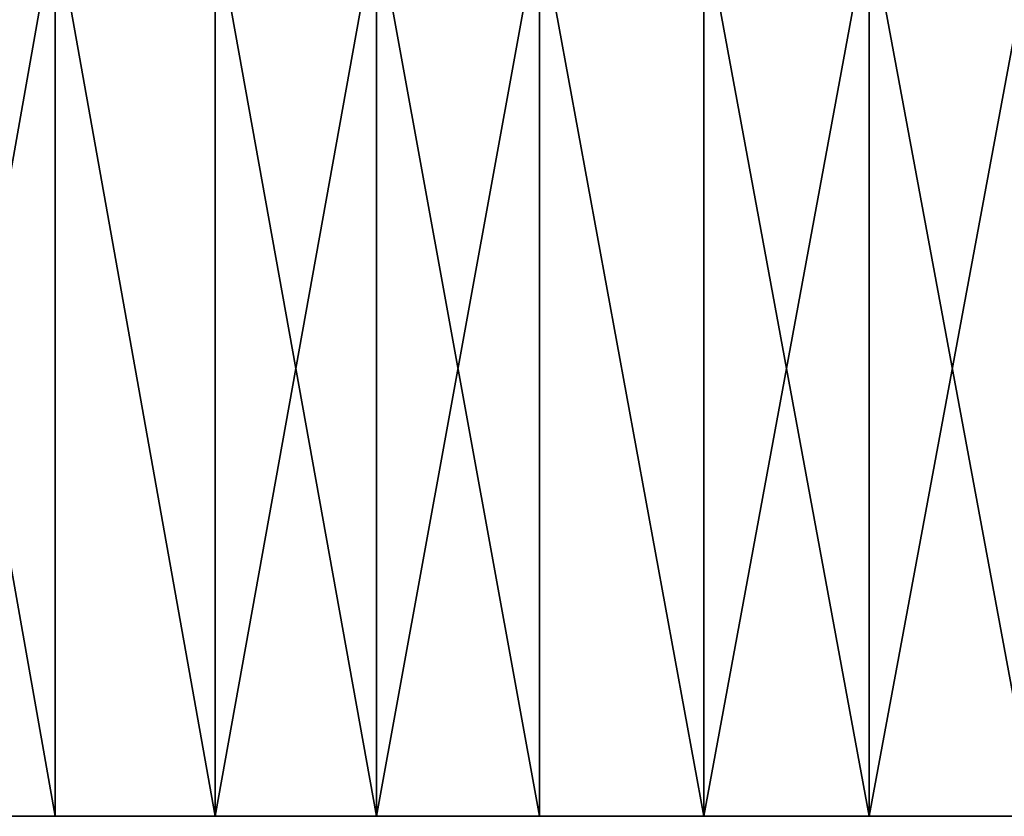
# Model space of a CAD drawing. Extents: x -95 to 68, y 54 to 1021.
# Drawn here: x -26 to -16, y 54 to 62 of the extents above; entities that cross this region are included whole.
import ezdxf

# ---------------------------------------------------------------- set-up
doc = ezdxf.new("R2010")
doc.units = 0
doc.header["$MEASUREMENT"] = 0

msp = doc.modelspace()

# ---------------------------------------------------------------- linework, layer by layer
for points in [[(-26.957109, 54, 61.883472), (-25.453901, 62.5, 62.516788), (-26.957109, 62.5, 61.883472)], [(-26.957109, 54, 61.883472), (-25.453901, 54, 62.516788), (-25.453901, 62.5, 62.516788)], [(-25.453901, 54, -62.516788), (-26.957109, 62.5, -61.883472), (-25.453901, 62.5, -62.516788)], [(-25.453901, 54, -62.516788), (-26.957109, 54, -61.883472), (-26.957109, 62.5, -61.883472)], [(-23.935829, 54, 63.113598), (-23.935829, 62.5, 63.113598), (-25.453901, 62.5, 62.516788)], [(-25.453901, 54, 62.516788), (-23.935829, 54, 63.113598), (-25.453901, 62.5, 62.516788)], [(-23.935829, 54, -63.113598), (-25.453901, 62.5, -62.516788), (-23.935829, 62.5, -63.113598)], [(-23.935829, 54, -63.113598), (-25.453901, 54, -62.516788), (-25.453901, 62.5, -62.516788)], [(-23.935829, 54, 63.113598), (-22.40378, 62.5, 63.673546), (-23.935829, 62.5, 63.113598)], [(-23.935829, 54, 63.113598), (-22.40378, 54, 63.673546), (-22.40378, 62.5, 63.673546)], [(-22.40378, 54, -63.673546), (-23.935829, 62.5, -63.113598), (-22.40378, 62.5, -63.673546)], [(-22.40378, 54, -63.673546), (-23.935829, 54, -63.113598), (-23.935829, 62.5, -63.113598)], [(-22.40378, 54, 63.673546), (-20.858646, 54, 64.196312), (-20.858646, 62.5, 64.196312)], [(-22.40378, 54, 63.673546), (-20.858646, 62.5, 64.196312), (-22.40378, 62.5, 63.673546)], [(-20.858646, 54, -64.196312), (-22.40378, 62.5, -63.673546), (-20.858646, 62.5, -64.196312)], [(-20.858646, 54, -64.196312), (-22.40378, 54, -63.673546), (-22.40378, 62.5, -63.673546)], [(-19.301332, 54, 64.681595), (-19.301332, 62.5, 64.681595), (-20.858646, 62.5, 64.196312)], [(-20.858646, 54, 64.196312), (-19.301332, 54, 64.681595), (-20.858646, 62.5, 64.196312)], [(-19.301332, 54, -64.681595), (-20.858646, 62.5, -64.196312), (-19.301332, 62.5, -64.681595)], [(-19.301332, 54, -64.681595), (-20.858646, 54, -64.196312), (-20.858646, 62.5, -64.196312)], [(-19.301332, 54, 64.681595), (-17.732748, 54, 65.129097), (-17.732748, 62.5, 65.129097)], [(-19.301332, 54, 64.681595), (-17.732748, 62.5, 65.129097), (-19.301332, 62.5, 64.681595)], [(-17.732748, 54, -65.129097), (-19.301332, 62.5, -64.681595), (-17.732748, 62.5, -65.129097)], [(-17.732748, 54, -65.129097), (-19.301332, 54, -64.681595), (-19.301332, 62.5, -64.681595)], [(-17.732748, 54, 65.129097), (-16.153807, 54, 65.538574), (-16.153807, 62.5, 65.538574)], [(-17.732748, 54, 65.129097), (-16.153807, 62.5, 65.538574), (-17.732748, 62.5, 65.129097)], [(-16.153807, 54, -65.538574), (-17.732748, 62.5, -65.129097), (-16.153807, 62.5, -65.538574)], [(-16.153807, 54, -65.538574), (-17.732748, 54, -65.129097), (-17.732748, 62.5, -65.129097)], [(-67.322685, 54, 4.889349), (44.76078, 54, -50.524475), (47.149517, 54, -48.302929)], [(-67.322685, 54, 4.889349), (39.675503, 54, -54.608646), (44.76078, 54, -50.524475)], [(-67.322685, 54, 4.889349), (35.615715, 54, -57.339085), (39.675503, 54, -54.608646)], [(-67.322685, 54, 4.889349), (47.149517, 54, -48.302929), (-61.21402, 54, 28.444574)], [(-67.322685, 54, 4.889349), (25.453901, 54, -62.516788), (35.615715, 54, -57.339085)], [(-67.322685, 54, 4.889349), (22.40378, 54, -63.673546), (25.453901, 54, -62.516788)], [(-26.957109, 54, -61.883472), (22.40378, 54, -63.673546), (-67.322685, 54, 4.889349)], [(-61.21402, 54, 28.444574), (47.149517, 54, -48.302929), (-57.339085, 54, 35.615715)], [(-57.339085, 54, 35.615715), (47.149517, 54, -48.302929), (-55.551411, 54, 38.344372)], [(-55.551411, 54, 38.344372), (49.428135, 54, -45.968571), (52.628017, 54, -42.267502)], [(-55.551411, 54, 38.344372), (48.302929, 54, -47.149517), (49.428135, 54, -45.968571)], [(-55.551411, 54, 38.344372), (47.149517, 54, -48.302929), (48.302929, 54, -47.149517)], [(-55.551411, 54, 38.344372), (52.628017, 54, -42.267502), (-35.615715, 54, 57.339085)], [(-35.615715, 54, 57.339085), (20.858646, 54, 64.196312), (-19.301332, 54, 64.681595)], [(-35.615715, 54, 57.339085), (-19.301332, 54, 64.681595), (-23.935829, 54, 63.113598)], [(-35.615715, 54, 57.339085), (-23.935829, 54, 63.113598), (-26.957109, 54, 61.883472)], [(52.628017, 54, -42.267502), (20.858646, 54, 64.196312), (-35.615715, 54, 57.339085)], [(-26.957109, 54, 61.883472), (-23.935829, 54, 63.113598), (-25.453901, 54, 62.516788)], [(-26.957109, 54, -61.883472), (-23.935829, 54, -63.113598), (-19.301332, 54, -64.681595)], [(-26.957109, 54, -61.883472), (-9.753011, 54, -66.791679), (22.40378, 54, -63.673546)], [(-26.957109, 54, -61.883472), (-25.453901, 54, -62.516788), (-23.935829, 54, -63.113598)], [(-26.957109, 54, -61.883472), (-19.301332, 54, -64.681595), (-9.753011, 54, -66.791679)], [(-23.935829, 54, 63.113598), (-19.301332, 54, 64.681595), (-20.858646, 54, 64.196312)], [(-23.935829, 54, 63.113598), (-20.858646, 54, 64.196312), (-22.40378, 54, 63.673546)], [(-23.935829, 54, -63.113598), (-20.858646, 54, -64.196312), (-19.301332, 54, -64.681595)], [(-23.935829, 54, -63.113598), (-22.40378, 54, -63.673546), (-20.858646, 54, -64.196312)], [(-19.301332, 54, 64.681595), (-9.753011, 54, 66.791679), (-14.565434, 54, 65.909775)], [(-19.301332, 54, 64.681595), (-14.565434, 54, 65.909775), (-16.153807, 54, 65.538574)], [(-19.301332, 54, 64.681595), (-16.153807, 54, 65.538574), (-17.732748, 54, 65.129097)], [(-19.301332, 54, 64.681595), (6.514689, 54, 67.184883), (-9.753011, 54, 66.791679)], [(-19.301332, 54, 64.681595), (20.858646, 54, 64.196312), (6.514689, 54, 67.184883)], [(-19.301332, 54, -64.681595), (-17.732748, 54, -65.129097), (-9.753011, 54, -66.791679)], [(-17.732748, 54, -65.129097), (-16.153807, 54, -65.538574), (-9.753011, 54, -66.791679)]]:
    msp.add_3dface(points)

doc.saveas('drawing.dxf')
